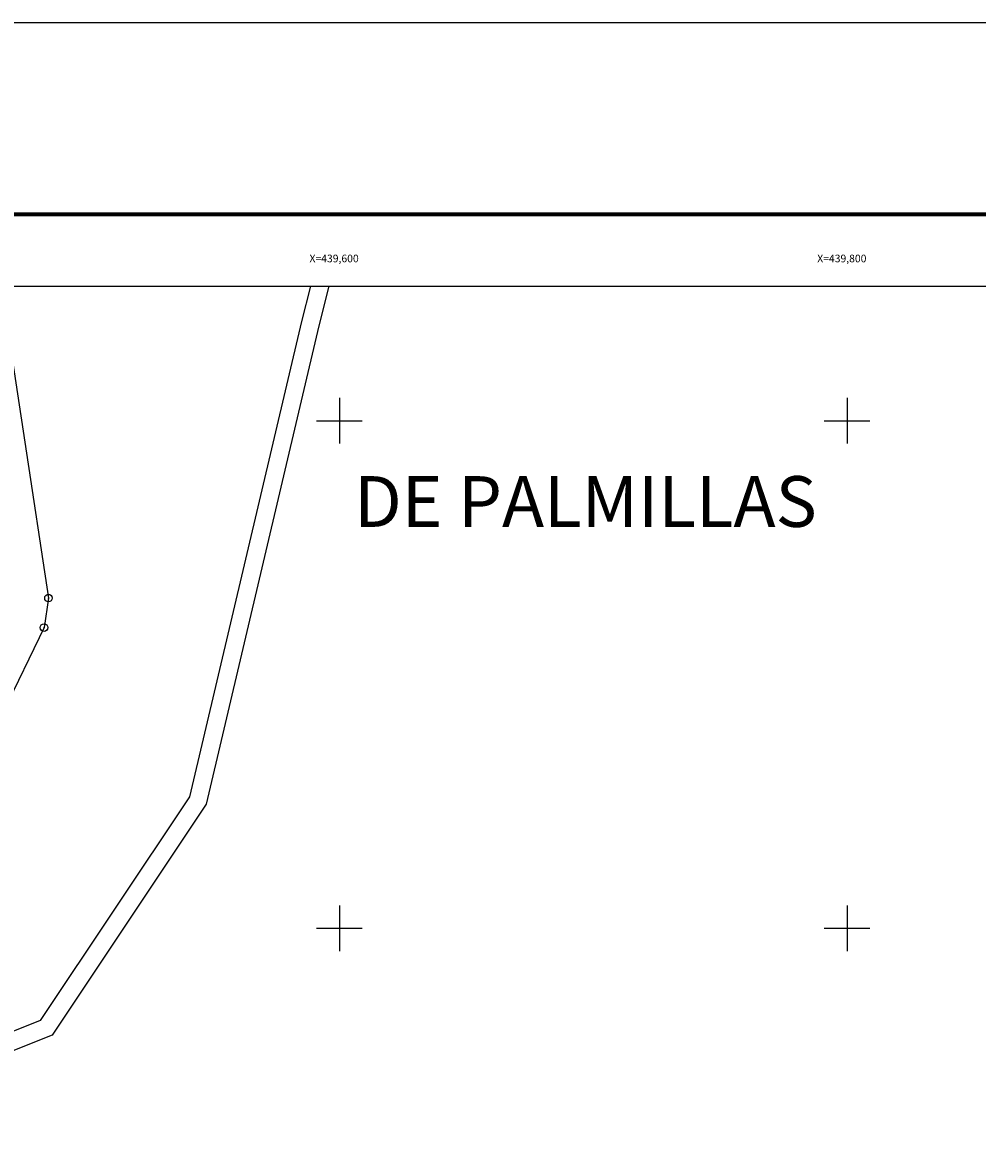
# Model space of a CAD drawing. Units: inches. Extents: x 439050 to 441450, y 2492557 to 2494357.
# Drawn here: x 439475 to 439851, y 2493911 to 2494357 of the extents above; entities that cross this region are included whole.
import ezdxf
from ezdxf.enums import TextEntityAlignment as Align

# ---------------------------------------------------------------- set-up
doc = ezdxf.new("R2010")
doc.units = ezdxf.units.IN
doc.header["$MEASUREMENT"] = 0
doc.header["$PDMODE"] = 32
doc.header["$PDSIZE"] = 3
for name, color, linetype in [('CARRETERA', 8, 'Continuous'), ('Cuadricula', 7, 'Continuous'), ('CVL_PUNTO', 2, 'Continuous'), ('CVL_RET_TX', 2, 'Continuous'), ('CVL_RETUTM', 8, 'Continuous'), ('MARGEN', 7, 'Continuous'), ('TEXTOS', 7, 'Continuous'), ('ZOFEMAT', 5, 'Continuous')]:
    doc.layers.add(name, color=color, linetype=linetype)
doc.styles.add('MONOTXT4', font='MONOTXT4.shx')

msp = doc.modelspace()

# ---------------------------------------------------------------- linework, layer by layer
at = {"layer": 'CARRETERA'}
for points in [[(439588.68, 2494253.01), (439585.13, 2494239.12), (439541.02, 2494051.78), (439482.19, 2493963.62), (439427.05, 2493941.58), (439302.05, 2493974.64), (439174.69, 2494011.48)], [(439595.91, 2494253.01), (439591.93, 2494237.45), (439547.54, 2494048.94), (439486.81, 2493957.93), (439427.5, 2493934.22), (439300.19, 2493967.89), (439174.69, 2494004.19)]]:
    msp.add_lwpolyline(points, dxfattribs=at)
at = {"layer": 'Cuadricula', "color": 7, "linetype": 'Continuous'}
msp.add_lwpolyline([(439174.69, 2494253.01), (440974.69, 2494253.01), (440974.69, 2492653.01), (439174.69, 2492653.01)], close=True, dxfattribs=at)
at = {"layer": 'CVL_PUNTO', "color": 7}
for p in [(439485.42, 2494130.13), (439483.66, 2494118.47)]:
    msp.add_point(p, dxfattribs=at)
at = {"layer": 'CVL_RETUTM', "color": 8, "linetype": 'Continuous'}
for p, q in [((439600, 2494209), (439600, 2494191)), ((439800, 2494209), (439800, 2494191)), ((439591, 2494200), (439609, 2494200)), ((439791, 2494200), (439809, 2494200)), ((439600, 2494009), (439600, 2493991)), ((439800, 2494009), (439800, 2493991)), ((439591, 2494000), (439609, 2494000)), ((439791, 2494000), (439809, 2494000))]:
    msp.add_line(p, q, dxfattribs=at)
at = {"layer": 'MARGEN', "color": 255, "linetype": 'Continuous', "elevation": 2.32}
msp.add_lwpolyline([(439050.49, 2494356.89), (441450.49, 2494356.89), (441450.49, 2492556.89), (439050.49, 2492556.89)], close=True, dxfattribs=at)
at = {"layer": 'MARGEN', "color": 7, "linetype": 'Continuous', "const_width": 1.6}
msp.add_lwpolyline([(439115.45, 2494281.29), (441367.3, 2494281.29)], dxfattribs=at)
at = {"layer": 'MARGEN', "color": 7, "linetype": 'Continuous'}
msp.add_lwpolyline([(439174.69, 2494253.01), (440974.69, 2494253.01), (440974.69, 2492653.01), (439174.69, 2492653.01)], close=True, dxfattribs=at)
msp.add_lwpolyline([(439174.69, 2494253.01), (440974.69, 2494253.01), (440974.69, 2492653.01), (439174.69, 2492653.01)], close=True, dxfattribs=at)
at = {"layer": 'ZOFEMAT', "color": 5}
msp.add_lwpolyline([(439466.81, 2494253.01), (439485.42, 2494130.13), (439483.66, 2494118.47), (439451.35, 2494051.75), (439435.7, 2494028.25), (439429.56, 2494015.46), (439398.51, 2493963.25), (439396.73, 2493963.09), (439380.72, 2493906.24), (439387.82, 2493865.6), (439470.72, 2493767.71), (439473.69, 2493756.71), (439479.47, 2493704.88), (439492.36, 2493686.38), (439541.27, 2493616.14), (439568.71, 2493566.52), (439670.1, 2493513.9), (439716.41, 2493496), (439796.38, 2493500.88), (439832.23, 2493489.83), (439865.09, 2493509.7)], dxfattribs=at)

# ---------------------------------------------------------------- texts
at = {"layer": 'CVL_RET_TX', "color": 7, "style": 'MONOTXT4'}
for s, p in [('X=439,600', (439607.62, 2494263.94)), ('X=439,800', (439807.62, 2494263.94))]:
    msp.add_text(s, height=3, dxfattribs=at).set_placement(p, align=Align.MIDDLE_RIGHT)
at = {"layer": 'TEXTOS', "color": 7}
msp.add_text('DE PALMILLAS', height=20, dxfattribs=at).set_placement((439696.96, 2494168.16), align=Align.MIDDLE_CENTER)

doc.saveas('drawing.dxf')
